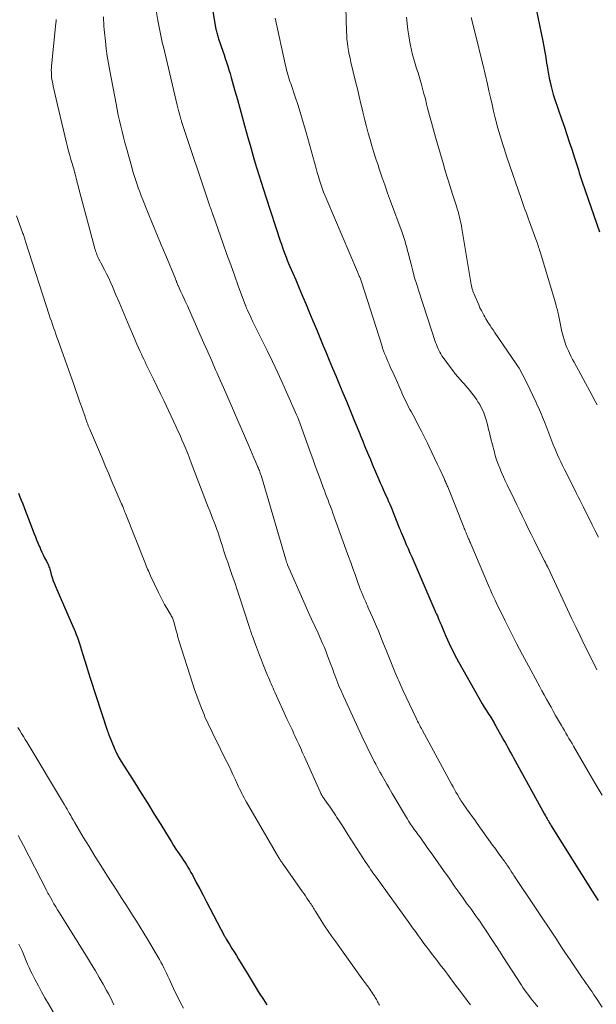
# Model space of a CAD drawing. Units: feet. Extents: x 1905000 to 1910005, y 497004 to 500000.
# Drawn here: x 1906717 to 1906803, y 498476 to 498623 of the extents above; entities that cross this region are included whole.
import ezdxf

# ---------------------------------------------------------------- set-up
doc = ezdxf.new("R2010")
doc.units = ezdxf.units.FT
doc.header["$LTSCALE"] = 100
doc.header["$MEASUREMENT"] = 0
doc.layers.add('CONTOUR INDEX', color=32, linetype='Continuous', lineweight=25)
doc.layers.add('CONTOUR INTERMEDIATE', color=40, linetype='Continuous', lineweight=15)

msp = doc.modelspace()

# ---------------------------------------------------------------- linework, layer by layer
at = {"layer": 'CONTOUR INDEX', "flags": 128}
for points, elevation in [([(1906744.9, 498628.88), (1906746.11, 498621.75), (1906746.15, 498621.57), (1906746.18, 498621.38), (1906746.23, 498621.2), (1906746.28, 498621.02), (1906746.33, 498620.84), (1906746.38, 498620.66), (1906746.44, 498620.48), (1906746.5, 498620.3), (1906747.14, 498618.45), (1906747.33, 498617.89), (1906747.51, 498617.34), (1906747.69, 498616.78), (1906747.87, 498616.22), (1906748.04, 498615.66), (1906748.21, 498615.1), (1906748.37, 498614.53), (1906748.53, 498613.97), (1906748.94, 498612.51), (1906749.31, 498611.21), (1906749.67, 498609.92), (1906750.03, 498608.62), (1906750.39, 498607.32), (1906750.88, 498605.54), (1906751.2, 498604.42), (1906751.52, 498603.31), (1906751.84, 498602.19), (1906752.18, 498601.08), (1906752.52, 498599.98), (1906752.87, 498598.87), (1906753.22, 498597.77), (1906753.58, 498596.66), (1906755.73, 498590.1), (1906755.89, 498589.61), (1906756.06, 498589.12), (1906756.23, 498588.64), (1906756.41, 498588.16), (1906756.59, 498587.68), (1906756.78, 498587.2), (1906756.98, 498586.73), (1906757.17, 498586.25), (1906758.03, 498584.27), (1906758.55, 498583.05), (1906759.07, 498581.82), (1906759.59, 498580.59), (1906760.1, 498579.36), (1906760.61, 498578.13), (1906761.12, 498576.9), (1906761.62, 498575.67), (1906762.14, 498574.44), (1906762.52, 498573.52), (1906763.03, 498572.29), (1906763.55, 498571.06), (1906764.06, 498569.83), (1906764.58, 498568.6), (1906765.1, 498567.38), (1906765.62, 498566.15), (1906766.12, 498564.91), (1906766.63, 498563.68), (1906767.22, 498562.22), (1906767.5, 498561.53), (1906767.78, 498560.85), (1906768.06, 498560.16), (1906768.34, 498559.48), (1906768.62, 498558.79), (1906768.91, 498558.11), (1906769.2, 498557.43), (1906769.49, 498556.75), (1906770.47, 498554.44), (1906770.68, 498553.95), (1906770.9, 498553.47), (1906771.11, 498552.98), (1906771.33, 498552.5), (1906771.43, 498552.28), (1906771.6, 498551.91), (1906771.77, 498551.54), (1906771.93, 498551.17), (1906772.09, 498550.79), (1906772.25, 498550.42), (1906772.41, 498550.05), (1906772.56, 498549.67), (1906772.71, 498549.29), (1906773.52, 498547.23), (1906773.56, 498547.13), (1906773.6, 498547.04), (1906773.64, 498546.94), (1906773.68, 498546.84), (1906773.72, 498546.74), (1906773.76, 498546.64), (1906773.8, 498546.54), (1906773.84, 498546.44), (1906774.3, 498545.39), (1906774.57, 498544.76), (1906774.84, 498544.14), (1906775.11, 498543.51), (1906775.38, 498542.89), (1906778.84, 498534.9), (1906778.96, 498534.62), (1906779.09, 498534.34), (1906779.21, 498534.06), (1906779.33, 498533.77), (1906779.45, 498533.49), (1906779.57, 498533.21), (1906779.69, 498532.93), (1906779.81, 498532.65), (1906780.25, 498531.63), (1906780.49, 498531.07), (1906780.74, 498530.51), (1906780.99, 498529.95), (1906781.25, 498529.4), (1906781.51, 498528.85), (1906781.79, 498528.3), (1906782.07, 498527.76), (1906782.36, 498527.22), (1906785.39, 498521.85), (1906785.66, 498521.38), (1906785.93, 498520.92), (1906786.21, 498520.46), (1906786.5, 498520), (1906786.78, 498519.58), (1906786.93, 498519.34), (1906787.09, 498519.1), (1906787.24, 498518.85), (1906787.39, 498518.61), (1906787.54, 498518.36), (1906787.69, 498518.12), (1906787.83, 498517.87), (1906787.97, 498517.62), (1906789.17, 498515.47), (1906789.35, 498515.15), (1906789.53, 498514.82), (1906789.71, 498514.5), (1906789.89, 498514.17), (1906790.07, 498513.84), (1906790.25, 498513.52), (1906790.43, 498513.19), (1906790.61, 498512.86), (1906795.25, 498504.43), (1906795.37, 498504.21), (1906795.49, 498504), (1906795.62, 498503.78), (1906795.74, 498503.56), (1906795.76, 498503.54), (1906795.88, 498503.34), (1906796, 498503.13), (1906796.12, 498502.93), (1906796.25, 498502.73), (1906802.37, 498492.94), (1906802.81, 498492.25), (1906803.24, 498491.56)], 1000), ([(1906793.73, 498625.91), (1906794.96, 498619.93), (1906795.13, 498619.12), (1906795.28, 498618.3), (1906795.42, 498617.48), (1906795.55, 498616.66), (1906795.62, 498616.21), (1906795.72, 498615.61), (1906795.82, 498615.02), (1906795.94, 498614.43), (1906796.06, 498613.84), (1906796.07, 498613.79), (1906796.22, 498613.17), (1906796.37, 498612.56), (1906796.55, 498611.96), (1906796.75, 498611.36), (1906797.84, 498608.16), (1906798.21, 498607.07), (1906798.58, 498605.98), (1906798.94, 498604.88), (1906799.3, 498603.79), (1906799.72, 498602.49), (1906799.87, 498602.05), (1906800.01, 498601.6), (1906800.16, 498601.15), (1906800.3, 498600.7), (1906800.44, 498600.25), (1906800.58, 498599.8), (1906800.73, 498599.35), (1906800.88, 498598.9), (1906803.46, 498591.44)], 980), ([(1906716.6, 498552.41), (1906716.8, 498551.87), (1906717, 498551.34), (1906717.21, 498550.81), (1906717.41, 498550.28), (1906717.62, 498549.74), (1906717.82, 498549.21), (1906718.94, 498546.35), (1906719.12, 498545.89), (1906719.3, 498545.43), (1906719.49, 498544.97), (1906719.68, 498544.51), (1906719.7, 498544.47), (1906719.88, 498544.04), (1906720.07, 498543.61), (1906720.28, 498543.19), (1906720.49, 498542.77), (1906720.75, 498542.27), (1906720.83, 498542.1), (1906720.92, 498541.93), (1906721, 498541.76), (1906721.07, 498541.59), (1906721.14, 498541.42), (1906721.21, 498541.25), (1906721.27, 498541.07), (1906721.32, 498540.89), (1906721.49, 498540.28), (1906721.63, 498539.8), (1906721.79, 498539.32), (1906721.97, 498538.85), (1906722.16, 498538.39), (1906724.47, 498533.11), (1906724.66, 498532.66), (1906724.85, 498532.21), (1906725.04, 498531.76), (1906725.22, 498531.31), (1906725.39, 498530.85), (1906725.56, 498530.39), (1906725.72, 498529.93), (1906725.86, 498529.46), (1906726.16, 498528.47), (1906726.46, 498527.51), (1906726.76, 498526.54), (1906727.06, 498525.58), (1906727.37, 498524.62), (1906729.84, 498517.02), (1906729.87, 498516.92), (1906729.9, 498516.83), (1906729.93, 498516.74), (1906729.97, 498516.65), (1906730, 498516.56), (1906730.04, 498516.47), (1906730.07, 498516.38), (1906730.11, 498516.29), (1906730.89, 498514.35), (1906731, 498514.09), (1906731.12, 498513.83), (1906731.24, 498513.57), (1906731.37, 498513.31), (1906731.51, 498513.06), (1906731.65, 498512.81), (1906731.8, 498512.56), (1906731.95, 498512.31), (1906733.96, 498509.14), (1906734.94, 498507.59), (1906735.92, 498506.03), (1906736.88, 498504.46), (1906737.85, 498502.9), (1906739.1, 498500.85), (1906739.44, 498500.31), (1906739.78, 498499.77), (1906740.13, 498499.24), (1906740.48, 498498.71), (1906740.7, 498498.39), (1906740.95, 498498.02), (1906741.19, 498497.65), (1906741.44, 498497.27), (1906741.68, 498496.9), (1906741.91, 498496.52), (1906742.14, 498496.14), (1906742.36, 498495.76), (1906742.58, 498495.37), (1906743.17, 498494.24), (1906743.68, 498493.29), (1906744.19, 498492.33), (1906744.69, 498491.38), (1906745.2, 498490.42), (1906747.4, 498486.25), (1906747.46, 498486.14), (1906747.52, 498486.02), (1906747.59, 498485.91), (1906747.66, 498485.8), (1906748.18, 498484.94), (1906748.5, 498484.41), (1906748.83, 498483.87), (1906749.16, 498483.33), (1906749.49, 498482.79), (1906750.77, 498480.68), (1906751.37, 498479.69), (1906751.98, 498478.71), (1906752.59, 498477.73), (1906753.21, 498476.76), (1906753.71, 498475.98)], 1020)]:
    msp.add_lwpolyline(points, dxfattribs=dict(at, elevation=elevation))
at = {"layer": 'CONTOUR INTERMEDIATE', "flags": 128}
for points, elevation in [([(1906737.01, 498625.41), (1906737.44, 498623.01), (1906737.53, 498622.52), (1906737.62, 498622.02), (1906737.72, 498621.53), (1906737.82, 498621.04), (1906737.92, 498620.54), (1906738.02, 498620.05), (1906738.13, 498619.56), (1906738.25, 498619.07), (1906740.33, 498610.35), (1906740.42, 498609.98), (1906740.52, 498609.6), (1906740.62, 498609.23), (1906740.72, 498608.86), (1906740.88, 498608.28), (1906740.9, 498608.2), (1906740.93, 498608.11), (1906740.95, 498608.03), (1906740.98, 498607.95), (1906745.14, 498595.45), (1906745.21, 498595.24), (1906745.29, 498595.02), (1906745.37, 498594.8), (1906745.44, 498594.59), (1906745.58, 498594.19), (1906745.59, 498594.17), (1906745.6, 498594.16), (1906745.61, 498594.14), (1906745.61, 498594.12), (1906745.64, 498594.04), (1906745.65, 498594.02), (1906745.65, 498594), (1906745.66, 498593.98), (1906745.67, 498593.96), (1906747.2, 498589.64), (1906747.75, 498588.08), (1906748.31, 498586.52), (1906748.88, 498584.96), (1906749.45, 498583.4), (1906750.53, 498580.46), (1906750.56, 498580.38), (1906750.6, 498580.29), (1906750.63, 498580.2), (1906750.67, 498580.11), (1906750.7, 498580.03), (1906750.74, 498579.94), (1906750.78, 498579.86), (1906750.82, 498579.77), (1906751.3, 498578.72), (1906751.58, 498578.11), (1906751.87, 498577.51), (1906752.17, 498576.91), (1906752.46, 498576.3), (1906753.77, 498573.7), (1906754.58, 498572.06), (1906755.37, 498570.4), (1906756.13, 498568.74), (1906756.88, 498567.06), (1906758.01, 498564.48), (1906758.17, 498564.09), (1906758.33, 498563.7), (1906758.49, 498563.3), (1906758.64, 498562.9), (1906760.2, 498558.56), (1906760.58, 498557.52), (1906760.96, 498556.47), (1906761.34, 498555.43), (1906761.72, 498554.39), (1906762.14, 498553.27), (1906762.32, 498552.79), (1906762.5, 498552.31), (1906762.68, 498551.83), (1906762.87, 498551.35), (1906763.05, 498550.88), (1906763.24, 498550.4), (1906763.41, 498549.92), (1906763.59, 498549.44), (1906765.6, 498543.88), (1906765.93, 498542.97), (1906766.26, 498542.06), (1906766.58, 498541.16), (1906766.9, 498540.25), (1906767.38, 498538.9), (1906767.46, 498538.67), (1906767.55, 498538.44), (1906767.64, 498538.21), (1906767.73, 498537.98), (1906767.82, 498537.77), (1906767.87, 498537.64), (1906767.92, 498537.52), (1906767.97, 498537.4), (1906768.02, 498537.27), (1906768.07, 498537.15), (1906768.12, 498537.03), (1906768.17, 498536.91), (1906768.23, 498536.79), (1906768.37, 498536.45), (1906768.5, 498536.16), (1906768.63, 498535.86), (1906768.76, 498535.57), (1906768.89, 498535.29), (1906769.23, 498534.53), (1906769.53, 498533.86), (1906769.82, 498533.19), (1906770.11, 498532.51), (1906770.39, 498531.84), (1906770.78, 498530.88), (1906771.18, 498529.9), (1906771.57, 498528.93), (1906771.97, 498527.96), (1906772.36, 498526.98), (1906772.87, 498525.72), (1906773.01, 498525.38), (1906773.15, 498525.04), (1906773.3, 498524.69), (1906773.44, 498524.35), (1906773.59, 498524.01), (1906773.74, 498523.67), (1906773.89, 498523.34), (1906774.05, 498523), (1906776.04, 498518.78), (1906776.15, 498518.56), (1906776.26, 498518.34), (1906776.37, 498518.12), (1906776.48, 498517.9), (1906776.59, 498517.69), (1906776.7, 498517.47), (1906776.82, 498517.26), (1906776.93, 498517.04), (1906781.35, 498508.95), (1906781.56, 498508.55), (1906781.78, 498508.16), (1906782, 498507.76), (1906782.23, 498507.37), (1906782.59, 498506.74), (1906782.63, 498506.67), (1906782.68, 498506.59), (1906782.72, 498506.52), (1906782.77, 498506.44), (1906782.82, 498506.37), (1906782.87, 498506.29), (1906782.92, 498506.22), (1906782.97, 498506.15), (1906783.64, 498505.21), (1906784.03, 498504.67), (1906784.42, 498504.13), (1906784.8, 498503.59), (1906785.19, 498503.05), (1906787.48, 498499.84), (1906787.8, 498499.41), (1906788.11, 498498.97), (1906788.42, 498498.54), (1906788.74, 498498.1), (1906789.11, 498497.59), (1906789.24, 498497.41), (1906789.37, 498497.23), (1906789.49, 498497.06), (1906789.62, 498496.88), (1906789.74, 498496.7), (1906789.86, 498496.52), (1906789.98, 498496.34), (1906790.1, 498496.16), (1906790.13, 498496.12), (1906790.26, 498495.91), (1906790.39, 498495.71), (1906790.53, 498495.51), (1906790.66, 498495.31), (1906797.01, 498485.76), (1906797.7, 498484.73), (1906798.38, 498483.7), (1906799.07, 498482.67), (1906799.76, 498481.64), (1906800.56, 498480.44), (1906800.85, 498480.01), (1906801.15, 498479.59), (1906801.44, 498479.17), (1906801.74, 498478.75), (1906802.04, 498478.33), (1906802.34, 498477.91), (1906802.63, 498477.48), (1906802.92, 498477.05), (1906803.84, 498475.63)], 1004), ([(1906765.55, 498625), (1906765.63, 498621.35), (1906765.66, 498620.78), (1906765.7, 498620.2), (1906765.77, 498619.63), (1906765.85, 498619.07), (1906765.95, 498618.5), (1906766.05, 498617.93), (1906766.17, 498617.37), (1906766.3, 498616.81), (1906766.98, 498613.93), (1906767.25, 498612.8), (1906767.51, 498611.68), (1906767.78, 498610.55), (1906768.05, 498609.42), (1906768.13, 498609.12), (1906768.37, 498608.14), (1906768.62, 498607.17), (1906768.88, 498606.21), (1906769.15, 498605.24), (1906769.43, 498604.28), (1906769.72, 498603.32), (1906770.03, 498602.36), (1906770.34, 498601.41), (1906770.51, 498600.88), (1906770.92, 498599.67), (1906771.34, 498598.45), (1906771.77, 498597.25), (1906772.21, 498596.04), (1906773.94, 498591.33), (1906774.1, 498590.88), (1906774.25, 498590.44), (1906774.39, 498589.99), (1906774.52, 498589.54), (1906774.65, 498589.09), (1906774.77, 498588.63), (1906774.89, 498588.18), (1906775, 498587.72), (1906775.28, 498586.61), (1906775.54, 498585.6), (1906775.82, 498584.59), (1906776.12, 498583.59), (1906776.44, 498582.6), (1906778.96, 498574.93), (1906779.06, 498574.63), (1906779.17, 498574.34), (1906779.3, 498574.05), (1906779.43, 498573.76), (1906779.58, 498573.49), (1906779.73, 498573.21), (1906779.9, 498572.95), (1906780.08, 498572.69), (1906781.17, 498571.19), (1906781.53, 498570.71), (1906781.9, 498570.24), (1906782.28, 498569.78), (1906782.67, 498569.33), (1906782.87, 498569.11), (1906783.17, 498568.77), (1906783.47, 498568.44), (1906783.76, 498568.1), (1906784.06, 498567.77), (1906784.34, 498567.42), (1906784.62, 498567.07), (1906784.88, 498566.71), (1906785.12, 498566.33), (1906785.29, 498566.07), (1906785.55, 498565.64), (1906785.78, 498565.2), (1906785.99, 498564.75), (1906786.19, 498564.29), (1906786.2, 498564.27), (1906786.36, 498563.81), (1906786.51, 498563.35), (1906786.64, 498562.88), (1906786.76, 498562.41), (1906786.87, 498561.93), (1906786.99, 498561.45), (1906787.1, 498560.98), (1906787.22, 498560.51), (1906787.69, 498558.72), (1906787.87, 498558.06), (1906788.07, 498557.41), (1906788.3, 498556.76), (1906788.55, 498556.13), (1906788.81, 498555.49), (1906789.09, 498554.87), (1906789.37, 498554.24), (1906789.67, 498553.63), (1906790.69, 498551.52), (1906791.11, 498550.65), (1906791.54, 498549.77), (1906791.96, 498548.9), (1906792.38, 498548.03), (1906792.81, 498547.15), (1906793.23, 498546.28), (1906793.67, 498545.41), (1906794.1, 498544.54), (1906795.23, 498542.3), (1906795.26, 498542.24), (1906795.29, 498542.19), (1906795.31, 498542.14), (1906795.34, 498542.09), (1906795.37, 498542.04), (1906795.39, 498541.99), (1906795.42, 498541.94), (1906795.44, 498541.88), (1906795.48, 498541.82), (1906795.5, 498541.76), (1906795.53, 498541.7), (1906795.56, 498541.65), (1906795.57, 498541.62), (1906795.61, 498541.54), (1906795.64, 498541.47), (1906795.68, 498541.4), (1906795.71, 498541.33), (1906799.34, 498533.62), (1906799.95, 498532.35), (1906800.56, 498531.08), (1906801.18, 498529.82), (1906801.81, 498528.56), (1906802.33, 498527.51), (1906802.71, 498526.78), (1906803.08, 498526.04)], 992), ([(1906729.28, 498623.56), (1906729.31, 498623.1), (1906729.33, 498622.63), (1906729.36, 498622.17), (1906729.4, 498621.7), (1906729.45, 498621.24), (1906729.58, 498619.93), (1906729.71, 498618.81), (1906729.85, 498617.7), (1906730.03, 498616.59), (1906730.23, 498615.48), (1906731.17, 498610.56), (1906731.33, 498609.73), (1906731.51, 498608.9), (1906731.69, 498608.07), (1906731.88, 498607.25), (1906732.07, 498606.42), (1906732.28, 498605.6), (1906732.5, 498604.78), (1906732.72, 498603.97), (1906733.51, 498601.1), (1906733.69, 498600.48), (1906733.87, 498599.87), (1906734.07, 498599.26), (1906734.27, 498598.65), (1906734.49, 498598.04), (1906734.71, 498597.44), (1906734.94, 498596.84), (1906735.17, 498596.24), (1906735.98, 498594.25), (1906736.63, 498592.66), (1906737.28, 498591.08), (1906737.94, 498589.49), (1906738.6, 498587.91), (1906740.05, 498584.45), (1906740.06, 498584.43), (1906740.06, 498584.41), (1906740.07, 498584.38), (1906740.08, 498584.36), (1906740.11, 498584.28), (1906740.12, 498584.25), (1906740.13, 498584.23), (1906740.14, 498584.21), (1906740.14, 498584.19), (1906740.2, 498584.03), (1906740.23, 498583.95), (1906740.26, 498583.87), (1906740.29, 498583.8), (1906740.32, 498583.72), (1906740.35, 498583.65), (1906740.38, 498583.57), (1906740.42, 498583.5), (1906740.45, 498583.42), (1906740.88, 498582.51), (1906741.12, 498581.97), (1906741.37, 498581.44), (1906741.61, 498580.9), (1906741.84, 498580.37), (1906743.7, 498576.16), (1906744.29, 498574.83), (1906744.88, 498573.5), (1906745.47, 498572.17), (1906746.06, 498570.84), (1906746.24, 498570.43), (1906746.73, 498569.3), (1906747.23, 498568.17), (1906747.72, 498567.04), (1906748.22, 498565.91), (1906751.01, 498559.46), (1906751.27, 498558.88), (1906751.52, 498558.3), (1906751.77, 498557.71), (1906752.03, 498557.13), (1906752.38, 498556.31), (1906752.46, 498556.14), (1906752.53, 498555.96), (1906752.6, 498555.78), (1906752.66, 498555.6), (1906752.73, 498555.42), (1906752.79, 498555.24), (1906752.85, 498555.06), (1906752.9, 498554.88), (1906756.55, 498542.5), (1906756.58, 498542.4), (1906756.61, 498542.3), (1906756.64, 498542.2), (1906756.68, 498542.1), (1906756.71, 498542.01), (1906756.75, 498541.91), (1906756.79, 498541.81), (1906756.83, 498541.72), (1906759.45, 498535.75), (1906759.92, 498534.68), (1906760.4, 498533.61), (1906760.88, 498532.54), (1906761.37, 498531.48), (1906761.78, 498530.57), (1906762.05, 498529.96), (1906762.32, 498529.34), (1906762.57, 498528.72), (1906762.81, 498528.09), (1906763.04, 498527.46), (1906763.28, 498526.83), (1906763.51, 498526.2), (1906763.74, 498525.57), (1906763.86, 498525.24), (1906764.16, 498524.44), (1906764.48, 498523.65), (1906764.81, 498522.87), (1906765.16, 498522.1), (1906768.24, 498515.47), (1906768.45, 498515.02), (1906768.67, 498514.57), (1906768.89, 498514.12), (1906769.11, 498513.67), (1906769.33, 498513.23), (1906769.55, 498512.78), (1906769.78, 498512.34), (1906770.02, 498511.9), (1906770.63, 498510.75), (1906770.67, 498510.68), (1906770.71, 498510.61), (1906770.75, 498510.54), (1906770.79, 498510.47), (1906770.83, 498510.4), (1906770.87, 498510.33), (1906770.91, 498510.26), (1906770.95, 498510.19), (1906771.41, 498509.39), (1906771.67, 498508.93), (1906771.94, 498508.46), (1906772.21, 498507.99), (1906772.48, 498507.53), (1906774.44, 498504.21), (1906774.69, 498503.79), (1906774.94, 498503.38), (1906775.21, 498502.98), (1906775.49, 498502.58), (1906775.77, 498502.18), (1906776.05, 498501.79), (1906776.33, 498501.39), (1906776.62, 498501), (1906777.7, 498499.49), (1906778.52, 498498.35), (1906779.34, 498497.2), (1906780.15, 498496.04), (1906780.96, 498494.88), (1906781.85, 498493.59), (1906782.25, 498493.02), (1906782.66, 498492.45), (1906783.07, 498491.88), (1906783.48, 498491.31), (1906783.69, 498491.03), (1906784.01, 498490.61), (1906784.32, 498490.19), (1906784.62, 498489.76), (1906784.93, 498489.34), (1906785.24, 498488.92), (1906785.54, 498488.49), (1906785.83, 498488.05), (1906786.13, 498487.62), (1906787.77, 498485.14), (1906787.93, 498484.89), (1906788.09, 498484.65), (1906788.24, 498484.41), (1906788.4, 498484.16), (1906788.55, 498483.92), (1906788.71, 498483.67), (1906788.87, 498483.43), (1906789.02, 498483.19), (1906791.79, 498478.9), (1906792.01, 498478.55), (1906792.24, 498478.21), (1906792.48, 498477.88), (1906792.72, 498477.54), (1906792.97, 498477.22), (1906793.22, 498476.89), (1906793.48, 498476.57), (1906793.74, 498476.26), (1906794.25, 498475.66)], 1008), ([(1906754.97, 498623.35), (1906756.51, 498616.31), (1906756.59, 498615.97), (1906756.67, 498615.62), (1906756.76, 498615.28), (1906756.86, 498614.94), (1906756.96, 498614.6), (1906757.06, 498614.26), (1906757.17, 498613.93), (1906757.28, 498613.59), (1906757.95, 498611.62), (1906758.39, 498610.3), (1906758.81, 498608.97), (1906759.21, 498607.64), (1906759.6, 498606.3), (1906761.08, 498600.93), (1906761.25, 498600.33), (1906761.43, 498599.74), (1906761.61, 498599.15), (1906761.8, 498598.56), (1906762, 498597.97), (1906762.21, 498597.39), (1906762.44, 498596.81), (1906762.67, 498596.24), (1906767.27, 498585.47), (1906767.32, 498585.35), (1906767.38, 498585.22), (1906767.43, 498585.09), (1906767.49, 498584.96), (1906767.54, 498584.83), (1906767.6, 498584.7), (1906767.65, 498584.57), (1906767.7, 498584.44), (1906767.71, 498584.41), (1906767.76, 498584.26), (1906767.81, 498584.12), (1906767.86, 498583.97), (1906767.9, 498583.82), (1906770.89, 498574.5), (1906771.03, 498574.09), (1906771.18, 498573.68), (1906771.33, 498573.28), (1906771.49, 498572.87), (1906771.66, 498572.47), (1906771.83, 498572.07), (1906772.01, 498571.67), (1906772.18, 498571.28), (1906772.74, 498570.04), (1906772.99, 498569.48), (1906773.24, 498568.92), (1906773.49, 498568.36), (1906773.73, 498567.8), (1906773.9, 498567.4), (1906774.06, 498567.04), (1906774.22, 498566.68), (1906774.39, 498566.33), (1906774.56, 498565.98), (1906774.74, 498565.63), (1906774.91, 498565.28), (1906775.1, 498564.93), (1906775.28, 498564.59), (1906775.88, 498563.49), (1906776.36, 498562.59), (1906776.83, 498561.69), (1906777.28, 498560.78), (1906777.73, 498559.87), (1906778, 498559.32), (1906778.4, 498558.48), (1906778.79, 498557.65), (1906779.18, 498556.81), (1906779.57, 498555.97), (1906780.21, 498554.6), (1906780.28, 498554.44), (1906780.35, 498554.28), (1906780.42, 498554.13), (1906780.49, 498553.97), (1906780.56, 498553.81), (1906780.63, 498553.65), (1906780.69, 498553.49), (1906780.76, 498553.33), (1906783.17, 498547.34), (1906783.24, 498547.15), (1906783.32, 498546.97), (1906783.39, 498546.78), (1906783.47, 498546.59), (1906783.51, 498546.48), (1906783.56, 498546.35), (1906783.62, 498546.22), (1906783.67, 498546.09), (1906783.72, 498545.97), (1906783.78, 498545.84), (1906783.83, 498545.71), (1906783.89, 498545.59), (1906783.95, 498545.46), (1906783.96, 498545.43), (1906784.03, 498545.28), (1906784.09, 498545.14), (1906784.15, 498544.99), (1906784.21, 498544.85), (1906786.88, 498538.6), (1906787.01, 498538.29), (1906787.15, 498537.97), (1906787.28, 498537.66), (1906787.42, 498537.34), (1906787.56, 498537.03), (1906787.7, 498536.72), (1906787.85, 498536.41), (1906788, 498536.1), (1906789.37, 498533.32), (1906790.21, 498531.62), (1906791.07, 498529.93), (1906791.95, 498528.26), (1906792.84, 498526.59), (1906794.18, 498524.11), (1906794.52, 498523.5), (1906794.85, 498522.88), (1906795.19, 498522.27), (1906795.53, 498521.65), (1906795.87, 498521.04), (1906796.21, 498520.43), (1906796.55, 498519.82), (1906796.9, 498519.21), (1906797.76, 498517.72), (1906797.98, 498517.33), (1906798.21, 498516.94), (1906798.44, 498516.55), (1906798.66, 498516.17), (1906798.89, 498515.78), (1906799.12, 498515.39), (1906799.35, 498515), (1906799.57, 498514.62), (1906801.78, 498510.82), (1906802.81, 498509.06), (1906803.86, 498507.3)], 996), ([(1906774.61, 498623.54), (1906774.69, 498622.59), (1906774.8, 498621.65), (1906774.94, 498620.71), (1906775.1, 498619.77), (1906775.2, 498619.29), (1906775.34, 498618.6), (1906775.51, 498617.91), (1906775.69, 498617.23), (1906775.9, 498616.55), (1906776.11, 498615.87), (1906776.32, 498615.19), (1906776.53, 498614.51), (1906776.73, 498613.83), (1906776.78, 498613.65), (1906777, 498612.87), (1906777.21, 498612.09), (1906777.42, 498611.31), (1906777.61, 498610.53), (1906777.76, 498609.93), (1906778.04, 498608.84), (1906778.32, 498607.76), (1906778.62, 498606.68), (1906778.93, 498605.61), (1906779.92, 498602.19), (1906780.11, 498601.55), (1906780.3, 498600.91), (1906780.5, 498600.28), (1906780.7, 498599.64), (1906780.9, 498599.01), (1906781.1, 498598.37), (1906781.3, 498597.74), (1906781.5, 498597.1), (1906782.06, 498595.3), (1906782.19, 498594.89), (1906782.31, 498594.47), (1906782.42, 498594.05), (1906782.53, 498593.63), (1906782.63, 498593.21), (1906782.72, 498592.79), (1906782.81, 498592.37), (1906782.88, 498591.94), (1906784.28, 498583.56), (1906784.3, 498583.43), (1906784.32, 498583.31), (1906784.35, 498583.18), (1906784.38, 498583.06), (1906784.42, 498582.93), (1906784.45, 498582.81), (1906784.5, 498582.69), (1906784.54, 498582.57), (1906785.21, 498580.97), (1906785.39, 498580.54), (1906785.58, 498580.12), (1906785.79, 498579.7), (1906786, 498579.29), (1906786.16, 498578.99), (1906786.31, 498578.73), (1906786.45, 498578.47), (1906786.61, 498578.22), (1906786.77, 498577.97), (1906786.88, 498577.8), (1906787.1, 498577.46), (1906787.33, 498577.13), (1906787.55, 498576.8), (1906787.77, 498576.47), (1906791.01, 498571.74), (1906791.22, 498571.41), (1906791.43, 498571.08), (1906791.62, 498570.74), (1906791.81, 498570.4), (1906791.99, 498570.05), (1906792.17, 498569.7), (1906792.35, 498569.35), (1906792.52, 498569), (1906793.99, 498565.93), (1906794.16, 498565.58), (1906794.32, 498565.22), (1906794.49, 498564.86), (1906794.65, 498564.5), (1906794.8, 498564.14), (1906794.95, 498563.78), (1906795.1, 498563.41), (1906795.24, 498563.05), (1906795.56, 498562.17), (1906795.86, 498561.36), (1906796.17, 498560.56), (1906796.49, 498559.76), (1906796.83, 498558.97), (1906797.2, 498558.12), (1906797.43, 498557.59), (1906797.67, 498557.08), (1906797.91, 498556.56), (1906798.17, 498556.05), (1906798.23, 498555.93), (1906798.46, 498555.48), (1906798.68, 498555.03), (1906798.91, 498554.59), (1906799.13, 498554.14), (1906799.36, 498553.69), (1906799.59, 498553.25), (1906799.81, 498552.8), (1906800.04, 498552.35), (1906800.08, 498552.27), (1906800.33, 498551.78), (1906800.58, 498551.3), (1906800.82, 498550.81), (1906801.07, 498550.32), (1906802.36, 498547.7), (1906802.82, 498546.77), (1906803.29, 498545.83)], 988), ([(1906784.25, 498623.49), (1906785.25, 498619.53), (1906785.62, 498618.03), (1906785.99, 498616.52), (1906786.34, 498615.02), (1906786.69, 498613.51), (1906786.92, 498612.51), (1906787.15, 498611.5), (1906787.39, 498610.49), (1906787.63, 498609.48), (1906787.88, 498608.47), (1906788.06, 498607.75), (1906788.23, 498607.1), (1906788.4, 498606.45), (1906788.59, 498605.81), (1906788.78, 498605.16), (1906788.98, 498604.52), (1906789.18, 498603.88), (1906789.39, 498603.24), (1906789.61, 498602.6), (1906791.74, 498596.42), (1906791.9, 498595.98), (1906792.05, 498595.54), (1906792.21, 498595.1), (1906792.36, 498594.67), (1906792.52, 498594.23), (1906792.68, 498593.8), (1906792.84, 498593.36), (1906793, 498592.92), (1906793.96, 498590.33), (1906794.05, 498590.1), (1906794.13, 498589.87), (1906794.21, 498589.64), (1906794.29, 498589.41), (1906794.36, 498589.18), (1906794.44, 498588.95), (1906794.51, 498588.72), (1906794.58, 498588.48), (1906796.86, 498580.83), (1906796.92, 498580.6), (1906796.99, 498580.38), (1906797.05, 498580.15), (1906797.11, 498579.93), (1906797.16, 498579.7), (1906797.22, 498579.48), (1906797.27, 498579.25), (1906797.32, 498579.03), (1906797.84, 498576.57), (1906797.92, 498576.22), (1906798, 498575.88), (1906798.1, 498575.53), (1906798.2, 498575.19), (1906798.31, 498574.86), (1906798.43, 498574.52), (1906798.56, 498574.19), (1906798.71, 498573.86), (1906798.8, 498573.65), (1906799, 498573.22), (1906799.21, 498572.8), (1906799.42, 498572.38), (1906799.65, 498571.96), (1906802.35, 498567.01), (1906802.54, 498566.66), (1906802.73, 498566.31), (1906802.92, 498565.96), (1906803.11, 498565.62)], 984), ([(1906722.22, 498623.19), (1906722.21, 498623.01), (1906722.2, 498622.83), (1906722.19, 498622.65), (1906721.55, 498616.66), (1906721.52, 498616.3), (1906721.5, 498615.95), (1906721.49, 498615.6), (1906721.5, 498615.25), (1906721.51, 498614.89), (1906721.54, 498614.54), (1906721.59, 498614.19), (1906721.65, 498613.85), (1906721.78, 498613.22), (1906721.92, 498612.57), (1906722.06, 498611.91), (1906722.21, 498611.26), (1906722.36, 498610.6), (1906723.76, 498604.76), (1906723.92, 498604.13), (1906724.08, 498603.5), (1906724.25, 498602.87), (1906724.43, 498602.24), (1906724.61, 498601.64), (1906724.7, 498601.32), (1906724.8, 498601), (1906724.89, 498600.67), (1906724.98, 498600.35), (1906724.99, 498600.32), (1906725.07, 498600.02), (1906725.16, 498599.71), (1906725.23, 498599.4), (1906725.31, 498599.1), (1906725.38, 498598.79), (1906725.46, 498598.48), (1906725.54, 498598.18), (1906725.62, 498597.87), (1906727.8, 498589.69), (1906727.83, 498589.56), (1906727.87, 498589.44), (1906727.9, 498589.31), (1906727.94, 498589.18), (1906727.97, 498589.05), (1906728.01, 498588.93), (1906728.05, 498588.8), (1906728.09, 498588.67), (1906728.17, 498588.44), (1906728.23, 498588.26), (1906728.3, 498588.08), (1906728.37, 498587.91), (1906728.45, 498587.73), (1906728.52, 498587.58), (1906728.56, 498587.48), (1906728.61, 498587.39), (1906728.66, 498587.29), (1906728.71, 498587.2), (1906728.76, 498587.1), (1906728.82, 498587.01), (1906728.87, 498586.91), (1906728.92, 498586.82), (1906729.45, 498585.78), (1906729.76, 498585.17), (1906730.07, 498584.54), (1906730.35, 498583.92), (1906730.63, 498583.28), (1906731.11, 498582.16), (1906731.62, 498580.95), (1906732.13, 498579.75), (1906732.64, 498578.55), (1906733.14, 498577.35), (1906733.77, 498575.85), (1906734.01, 498575.27), (1906734.27, 498574.69), (1906734.52, 498574.12), (1906734.79, 498573.55), (1906734.96, 498573.17), (1906735.14, 498572.79), (1906735.32, 498572.41), (1906735.51, 498572.03), (1906735.69, 498571.65), (1906736.33, 498570.35), (1906736.84, 498569.33), (1906737.34, 498568.3), (1906737.83, 498567.27), (1906738.32, 498566.23), (1906740.12, 498562.42), (1906740.43, 498561.74), (1906740.74, 498561.07), (1906741.03, 498560.39), (1906741.32, 498559.71), (1906741.6, 498559.02), (1906741.88, 498558.34), (1906742.15, 498557.65), (1906742.42, 498556.96), (1906744.95, 498550.33), (1906745.17, 498549.77), (1906745.38, 498549.21), (1906745.6, 498548.65), (1906745.82, 498548.09), (1906746.02, 498547.6), (1906746.14, 498547.28), (1906746.26, 498546.96), (1906746.37, 498546.64), (1906746.48, 498546.32), (1906746.59, 498546), (1906746.69, 498545.68), (1906746.8, 498545.35), (1906746.9, 498545.03), (1906747.07, 498544.48), (1906747.26, 498543.89), (1906747.46, 498543.29), (1906747.66, 498542.7), (1906747.86, 498542.11), (1906748.19, 498541.17), (1906748.55, 498540.1), (1906748.92, 498539.04), (1906749.27, 498537.97), (1906749.62, 498536.9), (1906751.07, 498532.48), (1906751.13, 498532.3), (1906751.18, 498532.12), (1906751.25, 498531.94), (1906751.31, 498531.76), (1906751.37, 498531.58), (1906751.43, 498531.4), (1906751.49, 498531.22), (1906751.56, 498531.04), (1906752.01, 498529.81), (1906752.3, 498529.02), (1906752.6, 498528.23), (1906752.91, 498527.44), (1906753.22, 498526.66), (1906753.83, 498525.16), (1906753.95, 498524.85), (1906754.09, 498524.54), (1906754.22, 498524.22), (1906754.36, 498523.91), (1906754.5, 498523.6), (1906754.64, 498523.29), (1906754.78, 498522.98), (1906754.92, 498522.67), (1906756.78, 498518.6), (1906756.92, 498518.3), (1906757.07, 498517.99), (1906757.21, 498517.69), (1906757.35, 498517.38), (1906757.49, 498517.08), (1906757.63, 498516.77), (1906757.77, 498516.47), (1906757.91, 498516.16), (1906758.21, 498515.52), (1906758.5, 498514.89), (1906758.79, 498514.27), (1906759.07, 498513.64), (1906759.35, 498513.01), (1906761.67, 498507.79), (1906761.74, 498507.65), (1906761.8, 498507.52), (1906761.88, 498507.38), (1906761.95, 498507.25), (1906762.03, 498507.12), (1906762.11, 498506.99), (1906762.2, 498506.87), (1906762.29, 498506.74), (1906762.75, 498506.1), (1906763.07, 498505.66), (1906763.38, 498505.21), (1906763.68, 498504.75), (1906763.98, 498504.3), (1906764.2, 498503.95), (1906764.61, 498503.32), (1906765.02, 498502.69), (1906765.42, 498502.06), (1906765.83, 498501.43), (1906768.53, 498497.24), (1906768.7, 498496.98), (1906768.88, 498496.72), (1906769.05, 498496.47), (1906769.23, 498496.21), (1906769.41, 498495.96), (1906769.59, 498495.71), (1906769.77, 498495.46), (1906769.95, 498495.21), (1906775.08, 498488.08), (1906775.5, 498487.49), (1906775.93, 498486.91), (1906776.35, 498486.32), (1906776.78, 498485.73), (1906776.79, 498485.72), (1906777.21, 498485.14), (1906777.64, 498484.57), (1906778.07, 498484), (1906778.51, 498483.43), (1906778.98, 498482.83), (1906779.65, 498481.96), (1906780.32, 498481.08), (1906780.99, 498480.21), (1906781.65, 498479.33), (1906782.29, 498478.47), (1906782.66, 498477.97), (1906783.03, 498477.47), (1906783.4, 498476.97), (1906783.77, 498476.46), (1906784.15, 498475.96)], 1012), ([(1906716.3, 498593.85), (1906717.19, 498591.36), (1906717.25, 498591.19), (1906717.31, 498591.03), (1906717.36, 498590.86), (1906717.42, 498590.69), (1906717.47, 498590.52), (1906717.53, 498590.35), (1906717.58, 498590.19), (1906717.63, 498590.02), (1906721.18, 498579.05), (1906721.34, 498578.57), (1906721.5, 498578.09), (1906721.66, 498577.61), (1906721.83, 498577.13), (1906722, 498576.66), (1906722.17, 498576.18), (1906722.34, 498575.71), (1906722.51, 498575.23), (1906724.85, 498568.65), (1906725.16, 498567.77), (1906725.47, 498566.89), (1906725.78, 498566.01), (1906726.08, 498565.13), (1906726.53, 498563.81), (1906726.61, 498563.59), (1906726.69, 498563.37), (1906726.77, 498563.15), (1906726.85, 498562.93), (1906726.94, 498562.71), (1906727.02, 498562.49), (1906727.11, 498562.27), (1906727.2, 498562.06), (1906729.12, 498557.53), (1906729.6, 498556.4), (1906730.08, 498555.28), (1906730.56, 498554.15), (1906731.05, 498553.03), (1906731.96, 498550.89), (1906731.99, 498550.83), (1906732.02, 498550.77), (1906732.04, 498550.71), (1906732.07, 498550.65), (1906732.09, 498550.59), (1906732.11, 498550.53), (1906732.14, 498550.47), (1906732.16, 498550.41), (1906732.27, 498550.15), (1906732.34, 498549.96), (1906732.42, 498549.77), (1906732.49, 498549.58), (1906732.57, 498549.39), (1906735.48, 498542.08), (1906735.58, 498541.83), (1906735.68, 498541.57), (1906735.79, 498541.32), (1906735.89, 498541.07), (1906736, 498540.81), (1906736.11, 498540.56), (1906736.22, 498540.31), (1906736.34, 498540.06), (1906737.52, 498537.56), (1906737.81, 498536.96), (1906738.11, 498536.37), (1906738.43, 498535.79), (1906738.76, 498535.22), (1906739.27, 498534.36), (1906739.35, 498534.22), (1906739.43, 498534.08), (1906739.51, 498533.94), (1906739.59, 498533.79), (1906739.65, 498533.64), (1906739.72, 498533.49), (1906739.77, 498533.34), (1906739.82, 498533.19), (1906740.21, 498531.71), (1906740.25, 498531.55), (1906740.3, 498531.39), (1906740.34, 498531.23), (1906740.38, 498531.06), (1906740.43, 498530.9), (1906740.48, 498530.74), (1906740.52, 498530.58), (1906740.57, 498530.42), (1906742.59, 498524.04), (1906742.91, 498523.09), (1906743.23, 498522.14), (1906743.58, 498521.2), (1906743.95, 498520.27), (1906744.33, 498519.33), (1906744.52, 498518.87), (1906744.72, 498518.41), (1906744.93, 498517.96), (1906745.14, 498517.51), (1906745.37, 498517.06), (1906745.59, 498516.61), (1906745.81, 498516.17), (1906746.03, 498515.72), (1906747.61, 498512.53), (1906747.96, 498511.82), (1906748.31, 498511.1), (1906748.65, 498510.38), (1906748.98, 498509.66), (1906749.34, 498508.89), (1906749.49, 498508.55), (1906749.65, 498508.22), (1906749.81, 498507.89), (1906749.98, 498507.56), (1906750.14, 498507.23), (1906750.32, 498506.9), (1906750.5, 498506.58), (1906750.68, 498506.26), (1906755.53, 498497.94), (1906755.6, 498497.81), (1906755.68, 498497.69), (1906755.75, 498497.57), (1906755.83, 498497.45), (1906755.91, 498497.33), (1906755.99, 498497.21), (1906756.07, 498497.09), (1906756.15, 498496.97), (1906759.07, 498492.84), (1906759.29, 498492.54), (1906759.5, 498492.23), (1906759.71, 498491.92), (1906759.92, 498491.62), (1906760.09, 498491.36), (1906760.21, 498491.18), (1906760.33, 498491), (1906760.45, 498490.81), (1906760.57, 498490.62), (1906760.68, 498490.43), (1906760.8, 498490.24), (1906760.91, 498490.06), (1906761.03, 498489.87), (1906761.84, 498488.59), (1906762.36, 498487.77), (1906762.9, 498486.96), (1906763.45, 498486.16), (1906764.02, 498485.36), (1906768.08, 498479.72), (1906768.16, 498479.6), (1906768.24, 498479.49), (1906768.33, 498479.37), (1906768.41, 498479.25), (1906768.5, 498479.14), (1906768.58, 498479.02), (1906768.66, 498478.9), (1906768.75, 498478.79), (1906769.1, 498478.29), (1906769.25, 498478.07), (1906769.41, 498477.84), (1906769.56, 498477.62), (1906769.71, 498477.39), (1906769.79, 498477.26), (1906769.89, 498477.09), (1906769.99, 498476.93), (1906770.09, 498476.76), (1906770.19, 498476.59), (1906770.28, 498476.42), (1906770.37, 498476.25), (1906770.47, 498476.08), (1906770.57, 498475.91)], 1016), ([(1906716.5, 498517.4), (1906716.77, 498516.95), (1906717.05, 498516.5), (1906717.32, 498516.04), (1906717.6, 498515.59), (1906717.87, 498515.14), (1906723.46, 498505.84), (1906723.65, 498505.52), (1906723.84, 498505.21), (1906724.02, 498504.88), (1906724.21, 498504.56), (1906724.39, 498504.24), (1906724.58, 498503.92), (1906724.76, 498503.6), (1906724.95, 498503.28), (1906726.27, 498501.04), (1906727.13, 498499.61), (1906728, 498498.19), (1906728.88, 498496.77), (1906729.78, 498495.36), (1906731.37, 498492.88), (1906731.94, 498492), (1906732.51, 498491.12), (1906733.08, 498490.24), (1906733.65, 498489.36), (1906734.21, 498488.48), (1906734.77, 498487.59), (1906735.31, 498486.7), (1906735.85, 498485.8), (1906737.65, 498482.75), (1906737.88, 498482.34), (1906738.1, 498481.94), (1906738.31, 498481.52), (1906738.52, 498481.11), (1906738.71, 498480.69), (1906738.91, 498480.27), (1906739.11, 498479.84), (1906739.31, 498479.42), (1906739.98, 498477.98), (1906740.4, 498477.13), (1906740.82, 498476.29), (1906741.28, 498475.47)], 1024), ([(1906716.54, 498501.25), (1906717.33, 498499.76), (1906720.76, 498493.09), (1906720.8, 498493.01), (1906720.84, 498492.93), (1906720.88, 498492.84), (1906720.93, 498492.76), (1906720.99, 498492.63), (1906721, 498492.61), (1906721.01, 498492.59), (1906721.02, 498492.58), (1906721.03, 498492.56), (1906721.06, 498492.49), (1906721.07, 498492.48), (1906721.08, 498492.46), (1906721.09, 498492.44), (1906721.1, 498492.43), (1906721.61, 498491.54), (1906721.88, 498491.08), (1906722.15, 498490.62), (1906722.43, 498490.16), (1906722.71, 498489.71), (1906726.9, 498483), (1906727.49, 498482.02), (1906728.08, 498481.04), (1906728.66, 498480.05), (1906729.23, 498479.06), (1906729.76, 498478.11), (1906730.05, 498477.59), (1906730.33, 498477.06), (1906730.6, 498476.52), (1906730.86, 498475.98)], 1028), ([(1906716.65, 498485.02), (1906716.88, 498484.53), (1906717.11, 498484.02), (1906717.32, 498483.53), (1906717.53, 498483.04), (1906717.73, 498482.54), (1906717.94, 498482.05), (1906718.16, 498481.55), (1906718.39, 498481.07), (1906718.63, 498480.59), (1906719.08, 498479.72), (1906719.56, 498478.81), (1906720.04, 498477.9), (1906720.54, 498477), (1906721.05, 498476.11), (1906724.14, 498470.77)], 1032)]:
    msp.add_lwpolyline(points, dxfattribs=dict(at, elevation=elevation))

doc.saveas('drawing.dxf')
